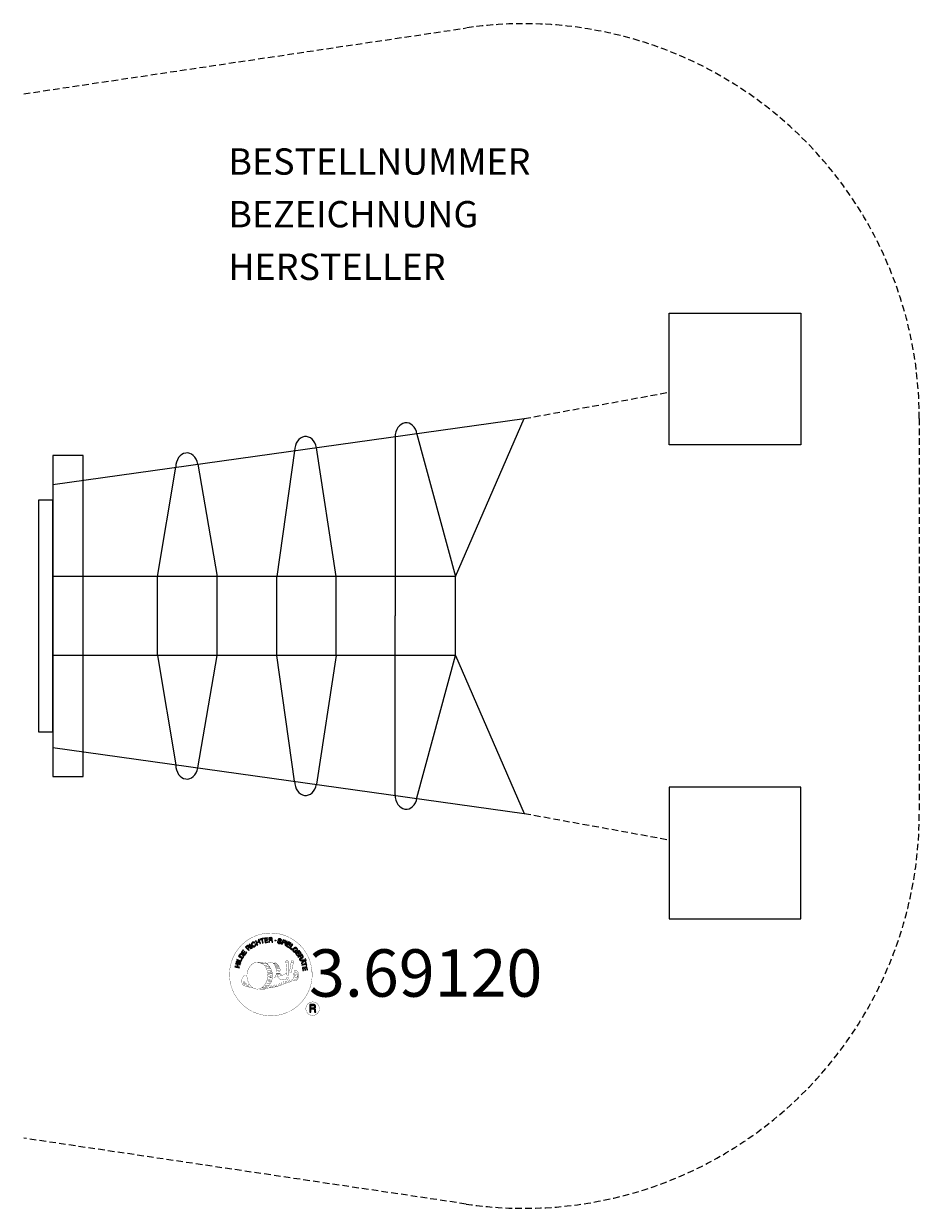
# Model space of a CAD drawing. Units: centimetres. Extents: x -16 to 325, y -225 to 225.
import ezdxf
from ezdxf.enums import TextEntityAlignment as Align

# ---------------------------------------------------------------- set-up
doc = ezdxf.new("R2010")
doc.units = ezdxf.units.CM
doc.header["$LTSCALE"] = 5
doc.header["$MEASUREMENT"] = 0
doc.linetypes.add('GESTRICHELT', pattern=[0.75, 0.5, -0.25])
for name, color, linetype in [('Richter-Copyright', 7, 'CONTINUOUS'), ('Richter-EN-Fallraum', 3, 'GESTRICHELT'), ('Richter-Oberirdisch', 7, 'CONTINUOUS'), ('Richter-Unterirdisch', 4, 'CONTINUOUS')]:
    doc.layers.add(name, color=color, linetype=linetype)
doc.styles.add('RICHTER', font='ISOCP')

msp = doc.modelspace()

# ---------------------------------------------------------------- linework, layer by layer
at = {"layer": 'Richter-Copyright', "const_width": 0.1}
for points in [[(93.89, -134.73, -1.051134), (62.57, -136.09, -1), (93.92, -136.09)], [(76.1, -141.72, 0.565215), (75.85, -131.43, 0.575992)], [(78.28, -131.52, 0.223127), (76.8, -132.09, 0.521564)], [(79.98, -137.16, 0.221412), (79.75, -132.64, 0.288176), (78.28, -131.52), (78.28, -131.52)], [(81.82, -135.86, 0.325336), (79.74, -131.55)], [(83.98, -131.14, 0.37327), (84.26, -131.46, 0.310164), (84.8, -131.33, 0.390803), (84.68, -130.96, 0.324088), (84.04, -131.01, 0.357947), (84.02, -131.29, 0.2173)], [(86.1, -131.01, 0.464139), (86.14, -131.4, 0.328917), (86.83, -131.39, 0.37687), (86.79, -131.02, 0.316448), (86.11, -131.01, 0.382842), (86.07, -131.33, -0.988444)], [(86.34, -138.64, 0.144535), (88.09, -138.34, 0.302665), (88.85, -136, 0.18889), (88.02, -134.76, 0.444062), (87.51, -134.88, 0.30546), (87.06, -137.93, 0.536987), (88.5, -137.17, 0.003225), (88.57, -136.46, 0.322125), (88.04, -135.56, 0.46939), (87.26, -135.95, 0.156384), (87.38, -137.38, 0.493814), (88.25, -136.96, 0.375931), (87.96, -135.98, 0.423525), (87.58, -136.21, 0.182342), (87.63, -136.63, 0.836557), (87.84, -136.57, 0.836557)], [(86.34, -134.86, 0.076417), (87.7, -134.73, 0.076417)], [(68.12, -136.56, 0.361412), (67.73, -140.29, 0.406974)], [(67.73, -138.83, 0.063052), (67.86, -140.27, 0.130428)], [(68.12, -136.56, 0.194447), (69.16, -136.72)], [(68.13, -138.82, 0.132692), (68.48, -140.59, 0.162888)], [(68.64, -139.32, 0.17399), (69.1, -140.68, 0.238921)], [(69.19, -139.49, 0.247284), (69.7, -140.91, 0.177357)], [(86.23, -138.79, 0.025162), (83.38, -139.72, -0.094604), (76.77, -141.38)], [(78.84, -137.26, 0.13149), (80.51, -136.96, 0.13149)], [(82.4, -136.37, 0.613752), (80.77, -136.85, 0.486086), (84.19, -137.83, 0.480744)], [(81.16, -136.8, 0.172874), (84.18, -135.59)], [(81.57, -139.43, 0.217549), (82.03, -140.2)], [(82.23, -139.15, 0.30878), (82.57, -139.96)], [(82.92, -138.68, 0.120881), (83.21, -139.65)], [(83.73, -138.71, 0.408504), (84.12, -139.44)], [(84.09, -138.59, 0.137855), (84.5, -139.29)], [(84.93, -137.6, 1), (84.22, -137.6, 1), (84.93, -137.6, 2.835478)], [(84.37, -136.43, 0.486402), (84.99, -136.55, 0.486402)], [(84.75, -138.38, 0.236908), (85.34, -139.15)], [(85.4, -135.2, 0.424556), (86.05, -135.31, 0.424556)], [(85.43, -138.16, 0.184196), (85.75, -138.91)], [(86.06, -138.05, 0.379728), (86.23, -138.67)], [(86.53, -137.93, 0.480818), (87.12, -138.55, 0.480818)], [(67.75, -140.29, 0.051509), (71.33, -141.23, 0.051509)], [(69.71, -139.71, 0.248492), (70.14, -141.05, 0.214747)], [(77.68, -140.75, 0.318031), (77.96, -141.23)], [(78.05, -140.43, 0.139424), (78.26, -141.16)], [(78.42, -140.38, 0.139424), (78.63, -141.11)], [(78.69, -140.32, 0.215643), (79.03, -141.04)], [(79.19, -140.19, 0.314259), (79.63, -140.96)], [(79.83, -140.07, 0.609407), (80.51, -140.77, 0.502258)], [(80.31, -139.89, 0.327037), (80.86, -140.65)], [(80.99, -139.69, 0.217264), (81.4, -140.46)], [(96.7, -149.17, 1), (91.57, -149.17, 1), (96.7, -149.17, -0.80042)]]:
    msp.add_lwpolyline(points, format="xyb", dxfattribs=at)
at = {"layer": 'Richter-Copyright', "linetype": 'Continuous'}
for points in [[(69.87, -127.12), (70.05, -126.97), (69.54, -126.42), (69.95, -126.04), (70.01, -125.99), (70.07, -125.96), (70.12, -125.95), (70.17, -125.96), (70.22, -125.97), (70.27, -126), (70.33, -126.03), (70.37, -126.07), (70.43, -126.11), (70.47, -126.16), (70.52, -126.2), (70.56, -126.24), (70.6, -126.28), (70.64, -126.31), (70.67, -126.33), (70.71, -126.34), (70.9, -126.16), (70.84, -126.15), (70.79, -126.13), (70.74, -126.1), (70.69, -126.06), (70.64, -126.02), (70.59, -125.97), (70.55, -125.93), (70.5, -125.88), (70.45, -125.84), (70.4, -125.81), (70.35, -125.78), (70.3, -125.76), (70.25, -125.75), (70.19, -125.75), (70.13, -125.77), (70.07, -125.8), (70.07, -125.79), (70.1, -125.73), (70.12, -125.66), (70.13, -125.59), (70.12, -125.52), (70.1, -125.46), (70.07, -125.39), (70.03, -125.33), (69.98, -125.27), (69.91, -125.2), (69.83, -125.15), (69.74, -125.13), (69.66, -125.12), (69.56, -125.14), (69.47, -125.17), (69.38, -125.22), (69.29, -125.3), (68.69, -125.85), (69.87, -127.12)], [(69.41, -126.28), (68.99, -125.84), (69.41, -125.45), (69.47, -125.4), (69.53, -125.37), (69.59, -125.35), (69.64, -125.35), (69.7, -125.36), (69.75, -125.38), (69.8, -125.42), (69.84, -125.46), (69.89, -125.52), (69.92, -125.59), (69.93, -125.65), (69.92, -125.71), (69.9, -125.78), (69.86, -125.84), (69.81, -125.89), (69.76, -125.95), (69.41, -126.28)], [(71.1, -126.14), (71.28, -126), (70.24, -124.62), (70.06, -124.76), (71.1, -126.14)], [(72.19, -124.07), (72.14, -124.02), (72.09, -123.98), (72.04, -123.94), (71.99, -123.91), (71.93, -123.88), (71.88, -123.87), (71.82, -123.85), (71.76, -123.85), (71.7, -123.85), (71.64, -123.85), (71.58, -123.86), (71.52, -123.87), (71.46, -123.89), (71.4, -123.91), (71.34, -123.94), (71.29, -123.98), (71.14, -124.09), (71.02, -124.22), (70.95, -124.37), (70.91, -124.53), (70.9, -124.69), (70.93, -124.86), (70.99, -125.02), (71.08, -125.19), (71.13, -125.26), (71.18, -125.33), (71.24, -125.4), (71.3, -125.46), (71.37, -125.51), (71.44, -125.56), (71.51, -125.6), (71.58, -125.63), (71.66, -125.65), (71.74, -125.66), (71.82, -125.66), (71.9, -125.66), (71.98, -125.64), (72.06, -125.62), (72.15, -125.58), (72.24, -125.53), (72.36, -125.44), (72.46, -125.34), (72.53, -125.22), (72.58, -125.09), (72.6, -124.96), (72.59, -124.83), (72.56, -124.69), (72.5, -124.54), (72.3, -124.66), (72.35, -124.76), (72.37, -124.85), (72.38, -124.95), (72.37, -125.04), (72.34, -125.13), (72.3, -125.21), (72.23, -125.28), (72.15, -125.35), (72.08, -125.39), (72.01, -125.42), (71.95, -125.43), (71.89, -125.44), (71.82, -125.45), (71.77, -125.44), (71.7, -125.43), (71.65, -125.41), (71.59, -125.38), (71.54, -125.35), (71.49, -125.31), (71.43, -125.27), (71.39, -125.23), (71.34, -125.17), (71.3, -125.11), (71.26, -125.05), (71.19, -124.94), (71.15, -124.81), (71.12, -124.69), (71.12, -124.57), (71.14, -124.44), (71.19, -124.33), (71.27, -124.23), (71.38, -124.14), (71.46, -124.1), (71.54, -124.07), (71.62, -124.05), (71.7, -124.05), (71.78, -124.07), (71.85, -124.1), (71.92, -124.14), (71.99, -124.2), (72.19, -124.07)], [(73.1, -125), (73.31, -124.91), (73, -124.18), (73.84, -123.82), (74.15, -124.55), (74.36, -124.47), (73.68, -122.87), (73.47, -122.96), (73.76, -123.64), (72.92, -124), (72.63, -123.31), (72.41, -123.41), (73.1, -125)], [(75.15, -124.27), (75.38, -124.2), (74.92, -122.73), (75.48, -122.56), (75.42, -122.37), (74.09, -122.78), (74.15, -122.96), (74.7, -122.79), (75.15, -124.27)], [(76.07, -124.11), (77.26, -123.92), (77.23, -123.73), (76.27, -123.88), (76.18, -123.28), (77.06, -123.14), (77.03, -122.95), (76.15, -123.09), (76.06, -122.55), (77.02, -122.4), (76.99, -122.21), (75.8, -122.4), (76.07, -124.11)], [(77.57, -123.98), (77.8, -123.96), (77.75, -123.22), (78.31, -123.18), (78.39, -123.18), (78.45, -123.2), (78.5, -123.22), (78.54, -123.25), (78.56, -123.3), (78.59, -123.35), (78.61, -123.41), (78.62, -123.48), (78.65, -123.6), (78.66, -123.72), (78.68, -123.82), (78.71, -123.89), (78.97, -123.87), (78.94, -123.83), (78.91, -123.78), (78.89, -123.72), (78.87, -123.66), (78.86, -123.6), (78.85, -123.53), (78.84, -123.47), (78.83, -123.41), (78.82, -123.34), (78.81, -123.28), (78.79, -123.23), (78.76, -123.18), (78.73, -123.14), (78.68, -123.11), (78.62, -123.09), (78.55, -123.07), (78.55, -123.07), (78.63, -123.03), (78.69, -122.99), (78.74, -122.94), (78.77, -122.88), (78.8, -122.82), (78.82, -122.75), (78.83, -122.68), (78.82, -122.6), (78.81, -122.5), (78.77, -122.42), (78.72, -122.34), (78.66, -122.28), (78.58, -122.24), (78.49, -122.2), (78.38, -122.19), (78.26, -122.19), (77.45, -122.25), (77.57, -123.98)], [(77.74, -123.02), (77.69, -122.42), (78.27, -122.38), (78.34, -122.38), (78.4, -122.4), (78.46, -122.42), (78.51, -122.45), (78.54, -122.49), (78.57, -122.54), (78.59, -122.59), (78.59, -122.66), (78.59, -122.74), (78.57, -122.81), (78.54, -122.87), (78.49, -122.91), (78.43, -122.95), (78.37, -122.97), (78.29, -122.98), (78.21, -122.99), (77.74, -123.02)], [(82.26, -123.31), (82.27, -123.18), (82.26, -123.06), (82.23, -122.95), (82.17, -122.86), (82.09, -122.78), (82, -122.72), (81.89, -122.67), (81.77, -122.63), (81.65, -122.6), (81.53, -122.6), (81.42, -122.61), (81.32, -122.64), (81.23, -122.69), (81.14, -122.76), (81.08, -122.85), (81.04, -122.97), (81.02, -123.07), (81.03, -123.17), (81.07, -123.25), (81.13, -123.33), (81.2, -123.39), (81.28, -123.45), (81.37, -123.5), (81.46, -123.55), (81.56, -123.59), (81.65, -123.64), (81.73, -123.69), (81.81, -123.74), (81.86, -123.8), (81.91, -123.86), (81.92, -123.93), (81.92, -124.01), (81.89, -124.09), (81.84, -124.15), (81.79, -124.19), (81.73, -124.22), (81.65, -124.24), (81.57, -124.23), (81.5, -124.23), (81.42, -124.21), (81.33, -124.18), (81.24, -124.14), (81.16, -124.09), (81.1, -124.03), (81.05, -123.96), (81.02, -123.88), (81.01, -123.78), (81.03, -123.68), (80.82, -123.63), (80.8, -123.77), (80.81, -123.91), (80.84, -124.03), (80.91, -124.14), (81, -124.22), (81.1, -124.3), (81.23, -124.36), (81.36, -124.4), (81.42, -124.41), (81.48, -124.42), (81.54, -124.43), (81.6, -124.43), (81.66, -124.43), (81.72, -124.42), (81.78, -124.41), (81.83, -124.39), (81.89, -124.37), (81.94, -124.35), (81.99, -124.31), (82.03, -124.28), (82.07, -124.23), (82.1, -124.18), (82.13, -124.12), (82.15, -124.06), (82.16, -123.94), (82.15, -123.84), (82.12, -123.75), (82.07, -123.67), (81.99, -123.61), (81.91, -123.55), (81.83, -123.49), (81.73, -123.44), (81.63, -123.4), (81.54, -123.35), (81.45, -123.3), (81.38, -123.26), (81.32, -123.2), (81.28, -123.14), (81.26, -123.08), (81.27, -123.01), (81.29, -122.93), (81.33, -122.88), (81.38, -122.84), (81.44, -122.81), (81.5, -122.8), (81.57, -122.79), (81.64, -122.8), (81.71, -122.81), (81.79, -122.84), (81.86, -122.87), (81.93, -122.91), (81.97, -122.96), (82.01, -123.03), (82.04, -123.1), (82.05, -123.17), (82.05, -123.26), (82.26, -123.31)], [(82.32, -124.6), (82.55, -124.68), (82.78, -124.01), (83.28, -124.18), (83.39, -124.21), (83.51, -124.22), (83.6, -124.21), (83.7, -124.18), (83.77, -124.12), (83.84, -124.06), (83.9, -123.97), (83.94, -123.86), (83.97, -123.75), (83.98, -123.65), (83.97, -123.55), (83.94, -123.47), (83.88, -123.38), (83.81, -123.31), (83.72, -123.25), (83.61, -123.21), (82.89, -122.96), (82.32, -124.6)], [(83.05, -123.22), (83.47, -123.37), (83.55, -123.4), (83.63, -123.44), (83.68, -123.49), (83.72, -123.54), (83.74, -123.59), (83.75, -123.65), (83.75, -123.72), (83.73, -123.79), (83.7, -123.86), (83.66, -123.91), (83.62, -123.96), (83.56, -123.98), (83.5, -124), (83.43, -124), (83.35, -124), (83.27, -123.97), (82.84, -123.82), (83.05, -123.22)], [(83.64, -125.1), (83.85, -125.19), (84.58, -123.62), (84.37, -123.53), (83.64, -125.1)], [(84.1, -125.32), (85.14, -125.94), (85.24, -125.78), (84.4, -125.28), (84.71, -124.76), (85.48, -125.22), (85.58, -125.05), (84.81, -124.59), (85.09, -124.12), (85.92, -124.62), (86.02, -124.45), (84.99, -123.83), (84.1, -125.32)], [(85.38, -126.1), (86.32, -126.78), (86.43, -126.63), (85.69, -126.08), (86.59, -124.84), (86.4, -124.7), (85.38, -126.1)], [(87.32, -127.87), (87.43, -127.97), (88.07, -127.32), (87.53, -126.78), (87.39, -126.92), (87.79, -127.31), (87.75, -127.36), (87.7, -127.39), (87.66, -127.42), (87.61, -127.45), (87.56, -127.47), (87.51, -127.48), (87.46, -127.49), (87.4, -127.5), (87.35, -127.49), (87.3, -127.49), (87.25, -127.48), (87.2, -127.46), (87.14, -127.43), (87.09, -127.4), (87.04, -127.36), (86.99, -127.32), (86.91, -127.21), (86.85, -127.1), (86.83, -126.98), (86.83, -126.86), (86.86, -126.74), (86.9, -126.62), (86.97, -126.51), (87.06, -126.41), (87.11, -126.36), (87.17, -126.32), (87.22, -126.28), (87.28, -126.24), (87.34, -126.21), (87.4, -126.18), (87.46, -126.16), (87.52, -126.15), (87.58, -126.14), (87.65, -126.14), (87.71, -126.15), (87.77, -126.16), (87.83, -126.19), (87.89, -126.22), (87.95, -126.26), (88.01, -126.31), (88.07, -126.38), (88.12, -126.46), (88.15, -126.54), (88.18, -126.62), (88.19, -126.7), (88.17, -126.78), (88.14, -126.86), (88.1, -126.94), (88.26, -127.11), (88.34, -126.98), (88.38, -126.86), (88.4, -126.74), (88.39, -126.61), (88.36, -126.5), (88.31, -126.38), (88.23, -126.28), (88.14, -126.17), (88.07, -126.11), (87.99, -126.05), (87.91, -126.01), (87.83, -125.97), (87.75, -125.95), (87.67, -125.94), (87.59, -125.93), (87.51, -125.94), (87.43, -125.95), (87.34, -125.97), (87.26, -126), (87.19, -126.04), (87.11, -126.08), (87.03, -126.13), (86.96, -126.2), (86.89, -126.26), (86.78, -126.39), (86.7, -126.53), (86.65, -126.68), (86.62, -126.84), (86.62, -127), (86.66, -127.16), (86.74, -127.32), (86.86, -127.46), (86.91, -127.51), (86.98, -127.56), (87.04, -127.6), (87.12, -127.63), (87.19, -127.66), (87.27, -127.67), (87.35, -127.67), (87.43, -127.67), (87.32, -127.87)], [(66.9, -131.36), (67.34, -130.3), (67.16, -130.22), (66.81, -131.07), (65.39, -130.47), (65.3, -130.68), (66.9, -131.36)], [(67.52, -130.14), (67.83, -129.63), (67.92, -129.45), (67.97, -129.28), (67.98, -129.12), (67.95, -128.97), (67.89, -128.83), (67.79, -128.7), (67.65, -128.57), (67.48, -128.45), (67.39, -128.4), (67.31, -128.36), (67.22, -128.34), (67.14, -128.31), (67.06, -128.3), (66.98, -128.3), (66.9, -128.3), (66.84, -128.31), (66.76, -128.34), (66.7, -128.37), (66.63, -128.41), (66.57, -128.46), (66.51, -128.52), (66.45, -128.59), (66.4, -128.66), (66.34, -128.74), (66.03, -129.25), (67.52, -130.14)], [(66.32, -129.15), (66.52, -128.82), (66.56, -128.76), (66.61, -128.7), (66.65, -128.65), (66.7, -128.61), (66.74, -128.58), (66.8, -128.56), (66.85, -128.54), (66.9, -128.52), (66.96, -128.52), (67.01, -128.52), (67.07, -128.53), (67.13, -128.55), (67.19, -128.57), (67.25, -128.59), (67.32, -128.62), (67.38, -128.66), (67.56, -128.79), (67.67, -128.92), (67.74, -129.04), (67.76, -129.17), (67.76, -129.27), (67.74, -129.37), (67.71, -129.45), (67.67, -129.51), (67.48, -129.85), (66.32, -129.15)], [(68.4, -128.81), (69.11, -127.83), (68.95, -127.72), (68.38, -128.51), (67.9, -128.15), (68.43, -127.42), (68.27, -127.31), (67.74, -128.04), (67.29, -127.71), (67.86, -126.93), (67.71, -126.82), (67, -127.79), (68.4, -128.81)], [(87.63, -128.16), (88.35, -129.12), (88.51, -129.01), (87.92, -128.23), (88.4, -127.87), (88.95, -128.58), (89.1, -128.47), (88.56, -127.75), (88.99, -127.42), (89.58, -128.19), (89.73, -128.07), (89.01, -127.12), (87.63, -128.16)], [(88.55, -129.38), (88.67, -129.57), (89.3, -129.18), (89.6, -129.66), (89.64, -129.73), (89.65, -129.78), (89.65, -129.84), (89.64, -129.89), (89.61, -129.94), (89.58, -129.98), (89.53, -130.03), (89.48, -130.07), (89.43, -130.11), (89.38, -130.15), (89.33, -130.19), (89.29, -130.22), (89.24, -130.25), (89.2, -130.28), (89.17, -130.32), (89.16, -130.35), (89.3, -130.57), (89.32, -130.51), (89.36, -130.46), (89.39, -130.42), (89.44, -130.38), (89.49, -130.34), (89.54, -130.3), (89.6, -130.26), (89.65, -130.23), (89.7, -130.19), (89.74, -130.15), (89.78, -130.1), (89.81, -130.05), (89.83, -130), (89.84, -129.95), (89.83, -129.88), (89.81, -129.82), (89.81, -129.82), (89.88, -129.86), (89.94, -129.9), (90.01, -129.92), (90.07, -129.92), (90.15, -129.92), (90.21, -129.9), (90.28, -129.87), (90.35, -129.84), (90.43, -129.77), (90.49, -129.71), (90.53, -129.62), (90.56, -129.54), (90.56, -129.45), (90.54, -129.35), (90.51, -129.25), (90.45, -129.15), (90.02, -128.45), (88.55, -129.38)], [(89.47, -129.08), (89.98, -128.76), (90.28, -129.24), (90.32, -129.31), (90.34, -129.37), (90.34, -129.43), (90.33, -129.49), (90.31, -129.53), (90.28, -129.58), (90.24, -129.62), (90.19, -129.66), (90.12, -129.7), (90.05, -129.71), (89.98, -129.71), (89.92, -129.69), (89.86, -129.66), (89.81, -129.61), (89.76, -129.55), (89.72, -129.48), (89.47, -129.08)], [(91.22, -130.39), (91.31, -130.59), (91.54, -130.49), (91.45, -130.29), (91.22, -130.39)], [(66.3, -133.64), (66.36, -133.41), (65.58, -133.22), (65.8, -132.33), (66.58, -132.52), (66.63, -132.3), (64.95, -131.88), (64.89, -132.11), (65.61, -132.28), (65.4, -133.17), (64.67, -132.99), (64.62, -133.22), (66.3, -133.64)], [(66.75, -131.93), (66.83, -131.71), (65.16, -131.2), (65.1, -131.43), (66.75, -131.93)], [(89.31, -130.68), (89.41, -130.91), (89.97, -130.88), (90.26, -131.56), (89.85, -131.94), (89.94, -132.17), (91.28, -130.87), (91.18, -130.63), (89.31, -130.68)], [(90.03, -132.45), (90.08, -132.67), (91.57, -132.28), (91.72, -132.84), (91.91, -132.78), (91.55, -131.45), (91.36, -131.5), (91.51, -132.05), (90.03, -132.45)], [(91.03, -130.82), (91.04, -130.83), (90.4, -131.42), (90.18, -130.87), (91.03, -130.82)], [(90.25, -133.52), (90.44, -134.72), (90.63, -134.68), (90.48, -133.73), (91.08, -133.63), (91.22, -134.51), (91.41, -134.48), (91.27, -133.6), (91.81, -133.51), (91.96, -134.47), (92.15, -134.44), (91.96, -133.25), (90.25, -133.52)], [(91.4, -130.81), (91.48, -131.01), (91.72, -130.91), (91.63, -130.71), (91.4, -130.81)], [(93.03, -150.49), (93.41, -150.49), (93.41, -149.25), (94.35, -149.25), (94.48, -149.26), (94.58, -149.3), (94.66, -149.34), (94.72, -149.41), (94.76, -149.49), (94.79, -149.57), (94.82, -149.67), (94.83, -149.77), (94.86, -149.99), (94.87, -150.19), (94.89, -150.36), (94.94, -150.49), (95.37, -150.49), (95.31, -150.41), (95.27, -150.32), (95.25, -150.22), (95.23, -150.12), (95.22, -150.01), (95.21, -149.9), (95.21, -149.8), (95.2, -149.69), (95.19, -149.59), (95.17, -149.49), (95.14, -149.39), (95.1, -149.31), (95.04, -149.24), (94.97, -149.17), (94.88, -149.13), (94.76, -149.09), (94.76, -149.09), (94.89, -149.04), (94.99, -148.98), (95.08, -148.9), (95.15, -148.82), (95.2, -148.71), (95.24, -148.6), (95.26, -148.48), (95.27, -148.35), (95.27, -148.27), (95.26, -148.19), (95.24, -148.11), (95.21, -148.04), (95.17, -147.97), (95.13, -147.91), (95.09, -147.85), (95.03, -147.8), (94.97, -147.76), (94.91, -147.71), (94.83, -147.68), (94.75, -147.65), (94.67, -147.62), (94.59, -147.61), (94.49, -147.6), (94.39, -147.6), (93.03, -147.6), (93.03, -150.49)], [(93.41, -148.93), (93.41, -147.92), (94.37, -147.92), (94.5, -147.93), (94.6, -147.96), (94.69, -148), (94.76, -148.06), (94.81, -148.13), (94.85, -148.22), (94.88, -148.31), (94.88, -148.42), (94.87, -148.56), (94.83, -148.67), (94.76, -148.76), (94.68, -148.83), (94.59, -148.87), (94.47, -148.91), (94.35, -148.92), (94.22, -148.93), (93.41, -148.93)]]:
    msp.add_lwpolyline(points, dxfattribs=at)
at = {"layer": 'Richter-Copyright', "const_width": 0.1}
msp.add_lwpolyline([(73.19, -131.55, 0.193432), (70.86, -132.5, 0.417918), (71.07, -141, 0.362291), (75.23, -140.93, 0.366751), (75.91, -132.73, 0.159977), (73.05, -131.56)], format="xyb", close=True, dxfattribs=at)
for points in [[(73.24, -131.53), (75.85, -131.43)], [(74.65, -131.86), (76.01, -131.82)], [(75.33, -132.19), (76.69, -132.14)], [(75.99, -132.59), (77.35, -132.54)], [(76.03, -132.87), (77.4, -132.82)], [(76.48, -133.27), (77.84, -133.23)], [(76.79, -134.06), (78.31, -134)], [(76.86, -134.61), (78.39, -134.5)], [(77.26, -133.5), (78.08, -133.54)], [(77.3, -134.99), (78.67, -134.94)], [(78.38, -131.55), (79.74, -131.55)], [(79.19, -131.83), (79.86, -131.83)], [(79.5, -132.17), (80.46, -132.07)], [(79.82, -132.53), (80.76, -132.35)], [(80, -133.32), (81.37, -133.27)], [(80.01, -132.91), (81.23, -132.85)], [(80.14, -133.68), (81.24, -133.63)], [(80.31, -134.56), (81.67, -134.52)], [(80.41, -134.06), (81.51, -134.01)], [(80.75, -134.84), (81.86, -134.86)], [(83.96, -131.18), (84.37, -136.41)], [(84.92, -131.25), (84.99, -136.5)], [(86.05, -131.14), (85.38, -135.17)], [(86.92, -131.25), (86.07, -135.29)], [(76.53, -139.29), (77.74, -139.3)], [(76.82, -138.39), (78.19, -138.34)], [(77.04, -136.07), (78.85, -135.93)], [(77.04, -137.53), (78.41, -137.48)], [(77.13, -136.82), (78.49, -136.78)], [(77.18, -135.32), (78.54, -135.28)], [(77.23, -135.69), (78.6, -135.64)], [(77.31, -138.81), (78.48, -138.8)], [(77.37, -138.06), (78.74, -138.01)], [(77.76, -137.21), (78.91, -137.17)], [(77.95, -136.41), (78.83, -136.38)], [(80.41, -135.95), (81.72, -135.96)], [(80.43, -135.24), (81.79, -135.2)], [(80.46, -135.63), (81.77, -135.64)], [(80.51, -136.18), (81.2, -136.26)], [(73.39, -141.7), (76.1, -141.72)], [(74.9, -141.2), (76.72, -141.21)], [(75.22, -141.49), (76.45, -141.48)], [(75.99, -140.25), (77.56, -140.26)], [(75.99, -140.72), (77.35, -140.67)], [(76.72, -139.73), (78.03, -139.76)]]:
    msp.add_lwpolyline(points, dxfattribs=at)
at = {"layer": 'Richter-Copyright'}
msp.add_circle((79.99, -123.25), 0.154, dxfattribs=at)
at = {"layer": 'Richter-EN-Fallraum'}
msp.add_lwpolyline([(-15.58, 198.37), (152.42, 223.37, -0.458174), (324.5, 75), (324.5, -75, -0.458174), (152.42, -223.37), (-15.58, -198.37)], format="xyb", dxfattribs=at)
msp.add_lwpolyline([(-15.58, 198.37), (152.42, 223.37, -0.458174), (324.5, 75), (324.5, -75, -0.458174), (152.42, -223.37), (-15.58, -198.37)], format="xyb", dxfattribs=at)
at = {"layer": 'Richter-Oberirdisch'}
for p, q in [((-4.5, 50, 149), (174.5, 75)), ((148.36, 15, 23.12), (174.5, 75)), ((125.43, 67.95, 42), (125.43, 0, 42)), ((133.76, 69.12, 35.04), (148.36, 15, 23.12)), ((103.13, 15, 60.37), (95.61, 63.92, 66.04)), ((-4.5, 61), (-4.5, -61)), ((7, 61), (-4.5, 61)), ((7, -61), (7, 61)), ((87.29, 62.75, 73), (80.51, 15, 78.99)), ((35.28, 15, 116.24), (42.16, 56.52, 110.16)), ((50.49, 57.68, 103.2), (57.89, 15, 97.62)), ((-10, 44), (-10, -44)), ((-4.5, 44), (-10, 44)), ((-4.5, -44), (-4.5, 44)), ((148.36, 15, 23.12), (-4.5, 15, 149)), ((35.28, -15, 116.24), (35.28, 15, 116.24)), ((57.89, -15, 97.62), (57.89, 15, 97.62)), ((80.51, -15, 78.99), (80.51, 15, 78.99)), ((103.13, -15, 60.37), (103.13, 15, 60.37)), ((148.36, -15, 23.12), (148.36, 15, 23.12)), ((125.43, -67.95, 42), (125.43, 0, 42)), ((148.36, -15, 23.12), (-4.5, -15, 149)), ((35.28, -15, 116.24), (42.16, -56.52, 110.16)), ((50.49, -57.68, 103.2), (57.89, -15, 97.62)), ((87.29, -62.75, 73), (80.51, -15, 78.99)), ((103.13, -15, 60.37), (95.61, -63.92, 66.04)), ((133.76, -69.12, 35.04), (148.36, -15, 23.12)), ((148.36, -15, 23.12), (174.5, -75)), ((-10, -44), (-4.5, -44)), ((-4.5, -50, 149), (174.5, -75)), ((-4.5, -61), (7, -61))]:
    msp.add_line(p, q, dxfattribs=at)
at = {"layer": 'Richter-Oberirdisch', "extrusion": (0.641361, 1.21524e-16, 0.767239)}
for centre, start, end in [((67.88, -74.8, 112.67), 282.9789, 89.2747), ((62.68, -25.65, 111.99), 282.9789, 89.2747), ((56.45, 32.81, 111.56), 282.9789, 89.2747), ((-56.45, 32.81, 111.56), 90.7253, 257.0211), ((-62.68, -25.65, 111.99), 90.7253, 257.0211), ((-67.88, -74.8, 112.67), 90.7253, 257.0211)]:
    msp.add_arc(centre, 5.5, start, end, dxfattribs=at)
at = {"layer": 'Richter-Unterirdisch'}
for p, q in [((229.5, 115), (279.5, 115)), ((229.5, 65), (229.5, 115)), ((279.5, 115), (279.5, 65)), ((279.5, 65), (229.5, 65)), ((279.5, -65), (229.5, -65)), ((229.5, -65), (229.5, -115)), ((279.5, -115), (279.5, -65)), ((229.5, -115), (279.5, -115))]:
    msp.add_line(p, q, dxfattribs=at)
at = {"layer": 'Richter-Unterirdisch', "linetype": 'GESTRICHELT'}
for p, q in [((174.5, 75), (229.5, 85, -40)), ((174.5, -75), (229.5, -85, -40))]:
    msp.add_line(p, q, dxfattribs=at)

# ---------------------------------------------------------------- texts
at = {"layer": 'Richter-Copyright', "style": 'RICHTER'}
msp.add_text('3.69120', height=18, dxfattribs=at).set_placement((137.06, -144.62), align=Align.CENTER)
at = {"layer": 'Richter-Oberirdisch', "style": 'RICHTER'}
msp.add_text('(c)Richter Spielgeräte GmbH', height=1e-17, dxfattribs=at).set_placement((174.5, 75), align=Align.MIDDLE)
at = {"layer": 'Richter-Oberirdisch', "ltscale": 40, "style": 'RICHTER'}
msp.add_text('(c)Richter Spielgeräte GmbH', height=1e-17, dxfattribs=at).set_placement((-10, 0), align=Align.MIDDLE)
at = {"layer": 'Richter-Oberirdisch', "style": 'RICHTER', "flags": 3}
for tag, p, s in [('BESTELLNUMMER', (62.14, 167.64), '3.69120'), ('BEZEICHNUNG', (62.14, 147.64), 'Schräges Kletternetz für Plattformhütten'), ('HERSTELLER', (62.14, 127.64), 'Richter Spielgeräte GmbH')]:
    msp.add_attdef(tag, p, s, height=10, dxfattribs=at)

doc.saveas('drawing.dxf')
